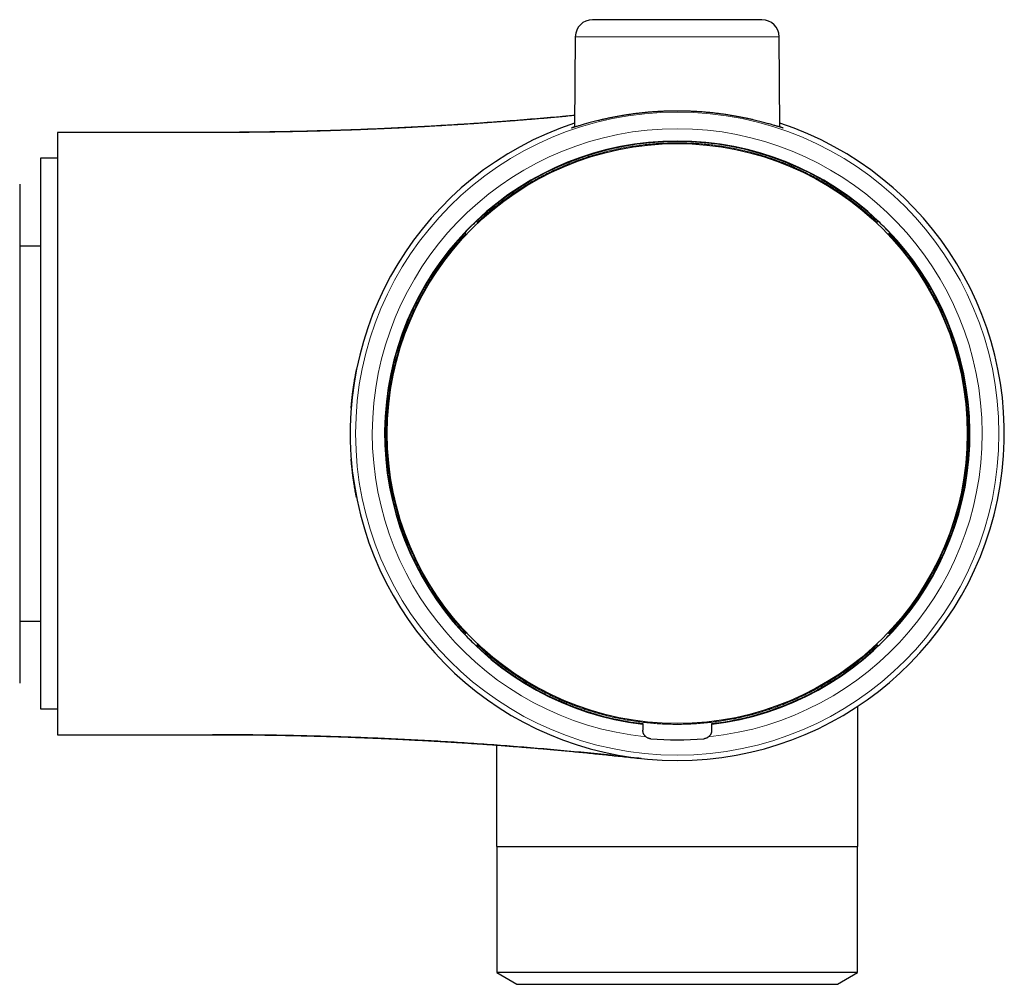
# Model space of a CAD drawing. Units: millimetres. Extents: x 8 to 782, y 12 to 402.
# Drawn here: x 695 to 752, y 336 to 392 of the extents above; entities that cross this region are included whole.
import ezdxf

# ---------------------------------------------------------------- set-up
doc = ezdxf.new("R2010")
doc.units = ezdxf.units.MM

msp = doc.modelspace()

# ---------------------------------------------------------------- linework, layer by layer
at = {"color": 7, "linetype": 'Continuous', "lineweight": 30}
for p, q in [((727.457, 390.559), (727.412, 385.309)), ((739.346, 385.309), (739.3, 390.559)), ((706.379, 385), (697.379, 385)), ((697.379, 385), (697.379, 367.5)), ((697.379, 383.5), (696.379, 383.5)), ((696.379, 383.5), (696.379, 351.5)), ((695.179, 382), (695.179, 353)), ((721.705, 379.84), (721.725, 379.84)), ((721.802, 379.744), (721.705, 379.84)), ((721.725, 379.84), (721.779, 379.786)), ((744.955, 379.744), (745.052, 379.84)), ((745.033, 379.84), (744.978, 379.786)), ((745.052, 379.84), (745.033, 379.84)), ((721.779, 379.786), (721.813, 379.752)), ((744.978, 379.786), (744.945, 379.753)), ((721.038, 379.173), (721.039, 379.154)), ((721.135, 379.077), (721.038, 379.173)), ((721.039, 379.154), (721.093, 379.1)), ((721.093, 379.1), (721.126, 379.066)), ((745.622, 379.077), (745.719, 379.173)), ((745.664, 379.1), (745.631, 379.066)), ((745.719, 379.154), (745.664, 379.1)), ((745.719, 379.173), (745.719, 379.154)), ((696.379, 378.4), (695.179, 378.4)), ((697.379, 367.5), (697.379, 350)), ((714.376, 367.5), (714.379, 367.512)), ((695.179, 356.6), (696.379, 356.6)), ((721.135, 355.923), (721.038, 355.827)), ((721.038, 355.827), (721.039, 355.846)), ((721.039, 355.846), (721.093, 355.9)), ((721.093, 355.9), (721.127, 355.934)), ((745.622, 355.923), (745.719, 355.827)), ((745.719, 355.846), (745.664, 355.9)), ((745.719, 355.827), (745.719, 355.846)), ((721.802, 355.256), (721.705, 355.16)), ((721.725, 355.16), (721.779, 355.214)), ((721.779, 355.214), (721.812, 355.248)), ((744.978, 355.214), (744.945, 355.248)), ((744.955, 355.256), (745.052, 355.16)), ((745.033, 355.16), (744.978, 355.214)), ((721.705, 355.16), (721.725, 355.16)), ((745.052, 355.16), (745.033, 355.16)), ((696.379, 351.5), (697.379, 351.5)), ((743.879, 343.5), (743.879, 351.665)), ((731.379, 350.645), (731.379, 350.618)), ((735.379, 350.618), (735.379, 350.645)), ((731.379, 350.618), (731.379, 350.265)), ((735.379, 350.265), (735.379, 350.618)), ((697.379, 350), (706.379, 350)), ((722.879, 349.392), (722.879, 343.5)), ((722.879, 343.5), (743.879, 343.5)), ((722.901, 343.5), (722.901, 336.184)), ((743.856, 336.184), (743.856, 343.5)), ((722.901, 336.184), (724.063, 335.5)), ((743.856, 336.184), (722.901, 336.184)), ((742.694, 335.5), (743.856, 336.184)), ((724.063, 335.5), (742.694, 335.5))]:
    msp.add_line(p, q, dxfattribs=at)
at = {"color": 252, "linetype": 'Continuous', "lineweight": 0}
msp.add_line((739.3, 390.559), (727.457, 390.559), dxfattribs=at)
msp.add_circle((733.379, 367.5), 18.685, dxfattribs=at)
at = {"color": 7, "linetype": 'Continuous', "lineweight": 30}
msp.add_circle((733.379, 367.5), 16.85, dxfattribs=at)
for centre, radius, start, end in [((728.457, 390.55), 1, 90, 179.5), ((738.3, 390.55), 1, 0.5, 90), ((733.379, 367.5), 19, 108.2979, 270), ((733.379, 367.5), 19, 270, 71.7021), ((733.379, 367.5), 17, 276.7563, 263.2437), ((733.379, 367.5), 16.973, 46.638, 133.362), ((733.379, 367.5), 16.987, 133.409, 136.591), ((733.379, 367.5), 16.987, 43.409, 46.591), ((733.379, 367.5), 16.973, 136.638, 223.362), ((733.379, 367.5), 16.973, 316.638, 43.362), ((733.379, 367.5), 16.987, 223.409, 226.591), ((733.379, 367.5), 16.987, 313.409, 316.591), ((733.379, 367.5), 16.973, 226.638, 263.233), ((733.379, 367.5), 16.973, 276.767, 313.362), ((733.379, 367.5), 17.8, 265.0259, 274.9741)]:
    msp.add_arc(centre, radius, start, end, dxfattribs=at)
at = {"color": 252, "linetype": 'Continuous', "lineweight": 0}
msp.add_arc((733.379, 367.5), 17.715, 275.8869, 264.1131, dxfattribs=at)
at = {"color": 7, "linetype": 'Continuous', "lineweight": 30}
for points, knots in [([(737.698, 391.55), (737.663, 391.55), (737.595, 391.55), (737.484, 391.55), (737.366, 391.55), (737.241, 391.55), (737.129, 391.55), (737.032, 391.55), (736.953, 391.55), (736.872, 391.55), (736.789, 391.55), (736.703, 391.55), (736.616, 391.55), (736.506, 391.55), (736.371, 391.55), (736.211, 391.55), (736.046, 391.55), (735.877, 391.55), (735.702, 391.55), (735.522, 391.55), (735.338, 391.55), (735.15, 391.55), (734.959, 391.55), (734.765, 391.55), (734.569, 391.55), (734.371, 391.55), (734.171, 391.55), (733.97, 391.55), (733.788, 391.55), (733.625, 391.55), (733.483, 391.55), (733.342, 391.55), (733.2, 391.55), (733.058, 391.55), (732.916, 391.55), (732.744, 391.55), (732.544, 391.55), (732.316, 391.55), (732.091, 391.55), (731.87, 391.55), (731.652, 391.55), (731.437, 391.55), (731.226, 391.55), (731.026, 391.55), (730.837, 391.55), (730.661, 391.55), (730.49, 391.55), (730.325, 391.55), (730.189, 391.55), (730.08, 391.55), (729.994, 391.55), (729.911, 391.55), (729.829, 391.55), (729.749, 391.55), (729.671, 391.55), (729.577, 391.55), (729.47, 391.55), (729.352, 391.55), (729.241, 391.55), (729.137, 391.55), (729.039, 391.55), (728.947, 391.55), (728.862, 391.55), (728.785, 391.55), (728.716, 391.55), (728.655, 391.55), (728.602, 391.55), (728.557, 391.55), (728.52, 391.55), (728.492, 391.55), (728.472, 391.55), (728.462, 391.55), (728.457, 391.55), (728.458, 391.55), (728.458, 391.55)], [0, 0, 0, 0, 0.0161107, 0.0321231, 0.0480654, 0.0639664, 0.0798549, 0.0887778, 0.097711, 0.1066597, 0.1156288, 0.1246234, 0.1336486, 0.1427092, 0.1580197, 0.1732991, 0.1885724, 0.2038647, 0.2192011, 0.2348388, 0.250443, 0.2660404, 0.2816578, 0.2973219, 0.3129595, 0.3285637, 0.3441611, 0.3597786, 0.3754426, 0.3863834, 0.3973045, 0.4082153, 0.4191248, 0.4300422, 0.4409766, 0.4519371, 0.4699063, 0.4877581, 0.5055323, 0.5232688, 0.5410078, 0.5587896, 0.5766542, 0.594641, 0.6107478, 0.6267571, 0.6426975, 0.6585974, 0.674486, 0.6834094, 0.6923434, 0.7012932, 0.7102638, 0.7192603, 0.7282876, 0.7373507, 0.7526612, 0.7679406, 0.7832139, 0.7985062, 0.8138426, 0.8294803, 0.8450845, 0.8606819, 0.8762993, 0.8919634, 0.907601, 0.9232052, 0.9388026, 0.9544201, 0.9700841, 0.982846, 0.9955833, 1, 1, 1, 1]), ([(738.299, 391.55), (738.299, 391.55), (738.299, 391.55), (738.289, 391.55), (738.272, 391.55), (738.248, 391.55), (738.218, 391.55), (738.182, 391.55), (738.138, 391.55), (738.089, 391.55), (738.031, 391.55), (737.962, 391.55), (737.883, 391.55), (737.795, 391.55), (737.73, 391.55), (737.698, 391.55)], [0, 0, 0, 0, 0.059598, 0.139861, 0.220352, 0.294362, 0.368231, 0.442062, 0.515955, 0.590011, 0.662609, 0.746938, 0.83118, 0.915483, 1, 1, 1, 1]), ([(739.346, 385.336), (739.357, 385.332), (739.391, 385.32), (739.434, 385.303), (739.476, 385.286), (739.506, 385.273), (739.524, 385.265), (739.53, 385.26), (739.527, 385.259), (739.514, 385.261), (739.49, 385.267), (739.457, 385.276), (739.412, 385.289), (739.358, 385.305), (739.294, 385.324), (739.222, 385.346), (739.142, 385.37), (739.053, 385.396), (738.954, 385.425), (738.846, 385.457), (738.728, 385.49), (738.602, 385.525), (738.467, 385.562), (738.323, 385.6), (738.169, 385.64), (738.008, 385.68), (737.838, 385.72), (737.659, 385.762), (737.471, 385.803), (737.275, 385.844), (737.072, 385.885), (736.863, 385.925), (736.646, 385.963), (736.424, 386), (736.193, 386.035), (735.955, 386.069), (735.709, 386.1), (735.459, 386.129), (735.209, 386.155), (734.959, 386.177), (734.712, 386.196), (734.462, 386.211), (734.207, 386.224), (733.948, 386.233), (733.685, 386.239), (733.422, 386.242), (733.164, 386.241), (732.913, 386.236), (732.669, 386.229), (732.426, 386.218), (732.183, 386.205), (731.939, 386.188), (731.695, 386.168), (731.455, 386.145), (731.229, 386.121), (731.017, 386.096), (730.818, 386.071), (730.622, 386.044), (730.494, 386.024), (730.43, 386.015)], [0, 0, 0, 0, 0.009938, 0.028657, 0.047396, 0.066135, 0.084854, 0.102079, 0.119319, 0.13656, 0.153785, 0.171527, 0.189286, 0.207046, 0.224789, 0.241767, 0.258758, 0.275751, 0.292729, 0.310161, 0.327608, 0.345055, 0.362487, 0.380193, 0.397913, 0.415634, 0.43334, 0.451526, 0.469727, 0.487929, 0.506115, 0.524402, 0.542705, 0.561008, 0.579294, 0.598137, 0.616998, 0.635858, 0.6547, 0.672543, 0.690403, 0.708263, 0.726106, 0.744513, 0.762938, 0.781363, 0.799769, 0.816904, 0.834054, 0.851204, 0.86834, 0.88597, 0.903616, 0.921262, 0.938893, 0.95413, 0.969368, 0.984684, 1, 1, 1, 1]), ([(727.417, 385.988), (727.146, 385.962), (726.356, 385.887), (725.045, 385.775), (723.494, 385.651), (721.953, 385.539), (720.419, 385.437), (718.886, 385.347), (717.341, 385.266), (715.785, 385.195), (714.218, 385.135), (712.651, 385.086), (711.083, 385.047), (709.515, 385.02), (707.947, 385.003), (706.902, 385.001), (706.379, 385)], [0, 0, 0, 0, 0.038809, 0.113069, 0.187325, 0.260253, 0.333179, 0.406105, 0.47903, 0.553445, 0.627861, 0.70228, 0.776702, 0.851129, 0.925561, 1, 1, 1, 1]), ([(727.417, 385.982), (727.395, 385.98), (727.226, 385.964), (726.911, 385.934), (726.475, 385.894), (726.046, 385.855), (725.627, 385.818), (725.218, 385.783), (724.819, 385.75), (724.431, 385.718), (724.053, 385.688), (723.684, 385.659), (723.324, 385.632), (722.968, 385.606), (722.615, 385.58), (722.264, 385.556), (721.916, 385.532), (721.527, 385.505), (721.099, 385.477), (720.632, 385.447), (720.169, 385.419), (719.725, 385.392), (719.299, 385.367), (718.891, 385.344), (718.487, 385.322), (718.136, 385.304), (717.837, 385.288), (717.585, 385.275), (717.327, 385.262), (717.06, 385.249), (716.781, 385.236), (716.492, 385.223), (716.192, 385.21), (715.881, 385.196), (715.559, 385.183), (715.229, 385.169), (714.89, 385.156), (714.543, 385.143), (714.185, 385.13), (713.814, 385.118), (713.43, 385.105), (713.034, 385.093), (712.626, 385.081), (712.208, 385.07), (711.782, 385.059), (711.347, 385.049), (710.905, 385.04), (710.452, 385.031), (709.985, 385.023), (709.505, 385.016), (709.01, 385.009), (708.505, 385.004), (707.989, 385), (707.462, 384.997), (706.924, 384.995), (706.562, 384.995), (706.379, 384.995)], [0, 0, 0, 0, 0.003184, 0.024187, 0.045165, 0.065688, 0.08576, 0.105381, 0.124556, 0.143287, 0.161577, 0.17943, 0.196879, 0.214125, 0.231204, 0.248121, 0.264878, 0.28148, 0.30406, 0.326362, 0.348394, 0.370163, 0.389689, 0.409012, 0.428135, 0.447065, 0.458866, 0.470625, 0.482762, 0.495409, 0.508566, 0.522233, 0.53641, 0.551098, 0.566295, 0.582003, 0.597926, 0.614342, 0.63125, 0.64865, 0.666873, 0.685605, 0.704848, 0.724601, 0.744865, 0.765263, 0.786154, 0.807538, 0.829414, 0.852244, 0.875587, 0.899443, 0.923813, 0.948695, 0.974091, 1, 1, 1, 1]), ([(730.43, 386.015), (730.355, 386.003), (730.205, 385.979), (729.987, 385.941), (729.774, 385.902), (729.567, 385.862), (729.364, 385.82), (729.167, 385.777), (728.977, 385.734), (728.798, 385.691), (728.628, 385.65), (728.469, 385.609), (728.318, 385.569), (728.174, 385.53), (728.038, 385.493), (727.911, 385.456), (727.794, 385.423), (727.689, 385.392), (727.595, 385.364), (727.512, 385.339), (727.44, 385.317), (727.377, 385.299), (727.325, 385.283), (727.283, 385.271), (727.253, 385.263), (727.235, 385.259), (727.227, 385.259), (727.23, 385.262), (727.243, 385.269), (727.265, 385.279), (727.298, 385.293), (727.342, 385.31), (727.38, 385.324), (727.406, 385.334), (727.412, 385.336)], [0, 0, 0, 0, 0.032051, 0.064131, 0.096211, 0.128264, 0.16125, 0.194267, 0.227283, 0.26027, 0.292319, 0.324396, 0.356473, 0.388521, 0.421516, 0.454543, 0.487569, 0.520563, 0.552264, 0.583995, 0.615725, 0.647426, 0.680144, 0.712897, 0.745649, 0.778367, 0.808532, 0.838724, 0.868916, 0.899081, 0.930143, 0.961233, 0.992323, 1, 1, 1, 1]), ([(714.437, 368.983), (714.437, 368.984), (714.437, 368.987), (714.437, 368.995), (714.438, 369.006), (714.438, 369.019), (714.439, 369.032), (714.44, 369.047), (714.441, 369.064), (714.443, 369.087), (714.446, 369.116), (714.449, 369.149), (714.452, 369.187), (714.456, 369.228), (714.461, 369.278), (714.467, 369.337), (714.473, 369.406), (714.482, 369.49), (714.493, 369.59), (714.507, 369.709), (714.522, 369.837), (714.539, 369.97), (714.557, 370.104), (714.575, 370.231), (714.593, 370.352), (714.611, 370.465), (714.628, 370.571), (714.644, 370.67), (714.661, 370.765), (714.677, 370.857), (714.693, 370.944), (714.706, 371.017), (714.718, 371.078), (714.728, 371.129), (714.738, 371.177), (714.743, 371.205), (714.746, 371.219)], [0, 0, 0, 0, 0.019465, 0.036232, 0.050553, 0.059926, 0.068389, 0.076272, 0.083982, 0.091949, 0.104662, 0.119383, 0.135474, 0.152864, 0.171565, 0.198057, 0.226837, 0.257916, 0.30316, 0.352563, 0.406132, 0.463869, 0.519226, 0.572892, 0.623476, 0.67098, 0.715402, 0.756743, 0.795004, 0.835748, 0.8723, 0.904679, 0.927229, 0.949901, 0.973834, 1, 1, 1, 1]), ([(714.746, 363.781), (714.743, 363.795), (714.738, 363.823), (714.728, 363.871), (714.719, 363.919), (714.71, 363.966), (714.701, 364.012), (714.692, 364.061), (714.682, 364.113), (714.671, 364.176), (714.658, 364.25), (714.643, 364.336), (714.628, 364.43), (714.611, 364.534), (714.593, 364.648), (714.575, 364.769), (714.557, 364.896), (714.539, 365.032), (714.521, 365.17), (714.505, 365.304), (714.491, 365.428), (714.479, 365.54), (714.469, 365.641), (714.46, 365.725), (714.454, 365.793), (714.45, 365.839), (714.447, 365.872), (714.445, 365.895), (714.443, 365.916), (714.441, 365.936), (714.44, 365.953), (714.439, 365.968), (714.438, 365.981), (714.438, 365.994), (714.437, 366.005), (714.437, 366.013), (714.437, 366.016), (714.437, 366.017)], [0, 0, 0, 0, 0.026165, 0.050097, 0.072769, 0.091123, 0.110139, 0.130641, 0.152712, 0.176349, 0.209675, 0.245689, 0.284392, 0.328843, 0.376382, 0.427008, 0.480721, 0.536132, 0.596867, 0.652972, 0.704449, 0.751309, 0.79357, 0.831266, 0.856572, 0.879369, 0.889841, 0.899432, 0.908053, 0.916021, 0.92373, 0.931613, 0.940076, 0.949449, 0.963769, 0.980535, 1, 1, 1, 1]), ([(745.631, 355.934), (745.632, 355.933), (745.643, 355.922), (745.654, 355.91), (745.664, 355.9)], [0, 0, 0, 0, 0.097983, 1, 1, 1, 1]), ([(731.562, 349.878), (731.551, 349.887), (731.53, 349.906), (731.501, 349.936), (731.475, 349.969), (731.451, 350.005), (731.431, 350.041), (731.414, 350.08), (731.4, 350.12), (731.388, 350.164), (731.38, 350.213), (731.379, 350.248), (731.379, 350.265)], [0, 0, 0, 0, 0.0940249, 0.1880499, 0.2848072, 0.3815646, 0.4755892, 0.5696138, 0.6663685, 0.7631233, 0.8809115, 1, 1, 1, 1]), ([(735.379, 350.265), (735.378, 350.251), (735.378, 350.224), (735.372, 350.182), (735.364, 350.14), (735.351, 350.1), (735.336, 350.061), (735.317, 350.023), (735.295, 349.987), (735.268, 349.95), (735.235, 349.913), (735.209, 349.89), (735.196, 349.878)], [0, 0, 0, 0, 0.09406, 0.1881201, 0.2849123, 0.3817044, 0.4757647, 0.5698249, 0.666619, 0.7634131, 0.8810579, 1, 1, 1, 1]), ([(706.379, 350.005), (706.572, 350.005), (706.955, 350.005), (707.523, 350.003), (708.08, 349.999), (708.623, 349.995), (709.155, 349.989), (709.665, 349.982), (710.154, 349.974), (710.622, 349.966), (711.079, 349.957), (711.525, 349.947), (711.96, 349.936), (712.385, 349.925), (712.799, 349.914), (713.202, 349.902), (713.594, 349.89), (713.973, 349.877), (714.339, 349.864), (714.692, 349.851), (715.035, 349.838), (715.37, 349.825), (715.696, 349.812), (716.013, 349.798), (716.319, 349.785), (716.615, 349.771), (716.898, 349.758), (717.168, 349.745), (717.427, 349.733), (717.677, 349.72), (717.988, 349.704), (718.364, 349.684), (718.809, 349.66), (719.258, 349.635), (719.7, 349.609), (720.135, 349.583), (720.563, 349.557), (720.994, 349.53), (721.43, 349.501), (721.869, 349.472), (722.313, 349.441), (722.713, 349.413), (723.069, 349.387), (723.381, 349.364), (723.696, 349.34), (724.018, 349.315), (724.348, 349.289), (724.685, 349.261), (725.03, 349.233), (725.401, 349.201), (725.797, 349.167), (726.22, 349.129), (726.653, 349.09), (727.096, 349.048), (727.549, 349.005), (728.013, 348.96), (728.473, 348.914), (728.929, 348.868), (729.38, 348.822), (729.84, 348.773), (730.309, 348.723), (730.786, 348.671), (731.106, 348.636), (731.268, 348.618)], [0, 0, 0, 0, 0.023161, 0.045836, 0.068026, 0.089729, 0.110947, 0.131679, 0.150782, 0.169453, 0.187693, 0.205501, 0.222878, 0.239824, 0.256338, 0.272421, 0.288072, 0.303292, 0.317821, 0.331933, 0.34563, 0.358911, 0.372006, 0.384669, 0.396902, 0.408703, 0.420074, 0.430821, 0.441153, 0.451069, 0.460826, 0.4784, 0.496171, 0.514146, 0.53233, 0.549353, 0.566565, 0.583972, 0.60158, 0.619394, 0.637419, 0.655664, 0.668337, 0.681118, 0.694043, 0.707236, 0.720713, 0.734474, 0.748522, 0.762858, 0.779597, 0.796717, 0.81422, 0.832109, 0.850384, 0.869049, 0.888106, 0.905919, 0.924065, 0.942545, 0.961359, 0.98051, 1, 1, 1, 1]), ([(731.274, 348.617), (730.756, 348.674), (729.718, 348.787), (728.161, 348.944), (726.604, 349.09), (725.045, 349.225), (723.494, 349.349), (721.953, 349.462), (720.419, 349.563), (718.886, 349.653), (717.341, 349.734), (715.785, 349.805), (714.218, 349.865), (712.651, 349.914), (711.083, 349.953), (709.515, 349.98), (707.947, 349.997), (706.902, 349.999), (706.379, 350)], [0, 0, 0, 0, 0.062733, 0.125461, 0.188184, 0.250904, 0.313621, 0.375215, 0.436808, 0.4984, 0.559992, 0.622842, 0.685694, 0.748547, 0.811404, 0.874265, 0.93713, 1, 1, 1, 1]), ([(731.835, 349.767), (731.822, 349.769), (731.794, 349.772), (731.753, 349.781), (731.713, 349.793), (731.666, 349.812), (731.614, 349.839), (731.579, 349.865), (731.562, 349.878)], [0, 0, 0, 0, 0.138425, 0.276851, 0.41932, 0.56179, 0.778997, 1, 1, 1, 1]), ([(735.196, 349.878), (735.185, 349.87), (735.163, 349.853), (735.127, 349.831), (735.09, 349.811), (735.043, 349.792), (734.987, 349.775), (734.944, 349.77), (734.922, 349.767)], [0, 0, 0, 0, 0.138541, 0.277083, 0.419647, 0.56221, 0.779196, 1, 1, 1, 1]), ([(731.242, 348.62), (731.229, 348.622), (731.201, 348.625), (731.169, 348.629), (731.143, 348.632), (731.124, 348.634), (731.113, 348.635), (731.111, 348.635), (731.11, 348.636)], [0, 0, 0, 0, 0.145959, 0.302283, 0.465457, 0.635892, 0.81396, 1, 1, 1, 1]), ([(731.11, 348.636), (731.111, 348.636), (731.111, 348.635), (731.116, 348.635), (731.119, 348.635), (731.122, 348.634), (731.125, 348.634), (731.128, 348.634), (731.132, 348.633), (731.135, 348.633), (731.138, 348.633), (731.141, 348.632), (731.144, 348.632), (731.146, 348.632), (731.149, 348.631), (731.15, 348.631), (731.151, 348.631), (731.152, 348.631)], [0, 0, 0, 0, 0.067258, 0.107534, 0.151687, 0.199718, 0.251629, 0.307422, 0.3671, 0.430665, 0.498119, 0.57296, 0.652075, 0.735467, 0.82314, 0.915096, 1, 1, 1, 1])]:
    msp.add_open_spline(points, degree=3, knots=knots, dxfattribs=at)
at = {"color": 252, "linetype": 'Continuous', "lineweight": 0}
for points, knots in [([(725.278, 382.328), (725.395, 382.391), (725.629, 382.517), (725.985, 382.695), (726.345, 382.865), (726.682, 383.014), (726.997, 383.146), (727.288, 383.262), (727.585, 383.373), (727.876, 383.476), (728.162, 383.572), (728.438, 383.659), (728.716, 383.741), (728.995, 383.819), (729.276, 383.892), (729.557, 383.96), (729.84, 384.023), (730.171, 384.091), (730.55, 384.16), (730.978, 384.227), (731.406, 384.283), (731.836, 384.328), (732.268, 384.362), (732.701, 384.385), (733.125, 384.396), (733.539, 384.397), (733.94, 384.389), (734.341, 384.371), (734.742, 384.343), (735.142, 384.306), (735.553, 384.258), (735.976, 384.198), (736.408, 384.125), (736.838, 384.041), (737.265, 383.946), (737.69, 383.839), (738.111, 383.722), (738.485, 383.608), (738.811, 383.501), (739.091, 383.403), (739.37, 383.3), (739.647, 383.192), (739.922, 383.079), (740.195, 382.962), (740.466, 382.839), (740.77, 382.695), (741.106, 382.528), (741.471, 382.335), (741.831, 382.133), (742.161, 381.937), (742.461, 381.749), (742.733, 381.572), (742.999, 381.392), (743.294, 381.183), (743.618, 380.943), (743.969, 380.668), (744.314, 380.384), (744.651, 380.09), (744.869, 379.887), (744.978, 379.786)], [0, 0, 0, 0, 0.018766, 0.03751, 0.056243, 0.074975, 0.0897, 0.104435, 0.119187, 0.134478, 0.14813, 0.161774, 0.175413, 0.189051, 0.202692, 0.216341, 0.230002, 0.243677, 0.264068, 0.284432, 0.304784, 0.325136, 0.345503, 0.365898, 0.386499, 0.405418, 0.424321, 0.44322, 0.462126, 0.481049, 0.5, 0.520659, 0.541291, 0.56191, 0.582529, 0.603163, 0.623826, 0.644294, 0.6583, 0.672297, 0.686289, 0.70028, 0.714275, 0.728278, 0.742293, 0.756325, 0.775801, 0.795254, 0.814695, 0.834137, 0.849421, 0.864717, 0.880032, 0.894795, 0.915837, 0.936865, 0.957891, 0.978931, 1, 1, 1, 1]), ([(721.779, 379.786), (721.878, 379.878), (722.076, 380.063), (722.381, 380.33), (722.691, 380.59), (723.008, 380.842), (723.329, 381.086), (723.651, 381.318), (723.971, 381.537), (724.29, 381.746), (724.614, 381.947), (724.943, 382.142), (725.166, 382.266), (725.278, 382.328)], [0, 0, 0, 0, 0.093713, 0.187191, 0.280489, 0.37366, 0.466758, 0.559836, 0.647627, 0.735493, 0.823481, 0.911635, 1, 1, 1, 1]), ([(721.093, 355.9), (721.007, 355.992), (720.837, 356.175), (720.588, 356.457), (720.346, 356.744), (720.11, 357.036), (719.898, 357.312), (719.706, 357.571), (719.535, 357.811), (719.367, 358.056), (719.2, 358.308), (719.021, 358.589), (718.833, 358.9), (718.638, 359.238), (718.452, 359.579), (718.302, 359.87), (718.184, 360.108), (718.096, 360.292), (718.01, 360.477), (717.927, 360.663), (717.845, 360.85), (717.739, 361.103), (717.612, 361.421), (717.468, 361.807), (717.334, 362.196), (717.21, 362.588), (717.096, 362.981), (716.992, 363.374), (716.898, 363.768), (716.813, 364.167), (716.736, 364.572), (716.669, 364.985), (716.611, 365.402), (716.564, 365.819), (716.527, 366.238), (716.501, 366.658), (716.486, 367.078), (716.48, 367.5), (716.486, 367.92), (716.501, 368.34), (716.527, 368.759), (716.564, 369.177), (716.61, 369.591), (716.667, 370.002), (716.733, 370.409), (716.808, 370.812), (716.893, 371.211), (716.987, 371.605), (717.089, 371.996), (717.202, 372.384), (717.304, 372.708), (717.391, 372.969), (717.461, 373.169), (717.534, 373.368), (717.608, 373.567), (717.686, 373.764), (717.789, 374.018), (717.921, 374.327), (718.085, 374.688), (718.258, 375.044), (718.439, 375.396), (718.615, 375.72), (718.783, 376.015), (718.943, 376.282), (719.107, 376.546), (719.273, 376.803), (719.467, 377.091), (719.692, 377.411), (719.954, 377.763), (720.225, 378.108), (720.505, 378.446), (720.793, 378.778), (720.993, 378.992), (721.093, 379.1)], [0, 0, 0, 0, 0.0147128, 0.0294046, 0.0440825, 0.0587538, 0.0734259, 0.0849593, 0.0965012, 0.108055, 0.119763, 0.1319653, 0.1471972, 0.1624134, 0.177622, 0.1928311, 0.2008009, 0.2087742, 0.2167522, 0.2247361, 0.232727, 0.2407261, 0.2568586, 0.2729638, 0.2890512, 0.3051304, 0.321211, 0.3370151, 0.3528389, 0.3686915, 0.3848416, 0.4013, 0.417739, 0.4341688, 0.4505995, 0.4670415, 0.4835051, 0.5000003, 0.5164509, 0.5328724, 0.5492749, 0.5656687, 0.5820638, 0.5981774, 0.6143118, 0.6304765, 0.6463304, 0.6621492, 0.6779502, 0.6937426, 0.7095355, 0.7178113, 0.7260911, 0.734376, 0.7426676, 0.7509669, 0.7592754, 0.7748074, 0.7903152, 0.8058072, 0.821292, 0.8367782, 0.8489527, 0.8611374, 0.8733365, 0.8854113, 0.8969701, 0.9141472, 0.9313065, 0.9484598, 0.9656188, 0.982795, 1, 1, 1, 1]), ([(745.664, 379.1), (745.75, 379.008), (745.921, 378.825), (746.169, 378.543), (746.412, 378.256), (746.647, 377.964), (746.86, 377.688), (747.051, 377.429), (747.223, 377.189), (747.39, 376.944), (747.557, 376.692), (747.736, 376.411), (747.925, 376.1), (748.119, 375.762), (748.305, 375.421), (748.455, 375.13), (748.573, 374.892), (748.661, 374.708), (748.747, 374.523), (748.831, 374.337), (748.912, 374.15), (749.018, 373.897), (749.146, 373.579), (749.289, 373.193), (749.423, 372.804), (749.548, 372.412), (749.662, 372.019), (749.766, 371.626), (749.86, 371.232), (749.945, 370.833), (750.021, 370.428), (750.089, 370.015), (750.146, 369.598), (750.193, 369.181), (750.23, 368.762), (750.256, 368.342), (750.272, 367.922), (750.277, 367.5), (750.272, 367.08), (750.256, 366.66), (750.23, 366.241), (750.194, 365.823), (750.147, 365.409), (750.091, 364.998), (750.025, 364.591), (749.949, 364.188), (749.864, 363.789), (749.771, 363.395), (749.668, 363.004), (749.556, 362.616), (749.454, 362.292), (749.366, 362.031), (749.296, 361.831), (749.224, 361.632), (749.149, 361.433), (749.072, 361.236), (748.968, 360.982), (748.837, 360.673), (748.672, 360.312), (748.499, 359.956), (748.318, 359.604), (748.143, 359.28), (747.974, 358.985), (747.815, 358.718), (747.651, 358.454), (747.485, 358.197), (747.291, 357.909), (747.066, 357.589), (746.804, 357.237), (746.533, 356.892), (746.252, 356.554), (745.964, 356.222), (745.764, 356.008), (745.664, 355.9)], [0, 0, 0, 0, 0.014713, 0.029405, 0.044082, 0.058754, 0.073426, 0.084959, 0.096501, 0.108055, 0.119763, 0.131965, 0.147197, 0.162413, 0.177622, 0.192831, 0.200801, 0.208774, 0.216752, 0.224736, 0.232727, 0.240726, 0.256859, 0.272964, 0.289051, 0.30513, 0.321211, 0.337015, 0.352839, 0.368691, 0.384842, 0.4013, 0.417739, 0.434169, 0.4506, 0.467042, 0.483505, 0.5, 0.516451, 0.532872, 0.549275, 0.565669, 0.582064, 0.598177, 0.614312, 0.630477, 0.64633, 0.662149, 0.67795, 0.693743, 0.709535, 0.717811, 0.726091, 0.734376, 0.742668, 0.750967, 0.759275, 0.774807, 0.790315, 0.805807, 0.821292, 0.836778, 0.848953, 0.861137, 0.873337, 0.885411, 0.89697, 0.914147, 0.931307, 0.94846, 0.965619, 0.982795, 1, 1, 1, 1]), ([(741.479, 352.672), (741.362, 352.609), (741.128, 352.483), (740.772, 352.305), (740.413, 352.135), (740.075, 351.986), (739.76, 351.854), (739.469, 351.738), (739.173, 351.627), (738.881, 351.524), (738.595, 351.428), (738.319, 351.341), (738.041, 351.259), (737.762, 351.181), (737.482, 351.108), (737.2, 351.04), (736.917, 350.977), (736.586, 350.909), (736.207, 350.84), (735.78, 350.773), (735.351, 350.717), (734.921, 350.672), (734.49, 350.638), (734.056, 350.615), (733.632, 350.604), (733.219, 350.603), (732.817, 350.611), (732.416, 350.629), (732.016, 350.657), (731.615, 350.694), (731.204, 350.742), (730.782, 350.802), (730.35, 350.875), (729.92, 350.959), (729.492, 351.054), (729.067, 351.161), (728.646, 351.278), (728.273, 351.392), (727.947, 351.499), (727.666, 351.597), (727.388, 351.7), (727.111, 351.808), (726.836, 351.921), (726.562, 352.038), (726.291, 352.161), (725.987, 352.305), (725.652, 352.472), (725.287, 352.665), (724.926, 352.867), (724.597, 353.063), (724.296, 353.251), (724.024, 353.428), (723.758, 353.608), (723.463, 353.817), (723.14, 354.057), (722.788, 354.332), (722.444, 354.616), (722.107, 354.91), (721.888, 355.113), (721.779, 355.214)], [0, 0, 0, 0, 0.018766, 0.03751, 0.056243, 0.074975, 0.0897, 0.104435, 0.119187, 0.134478, 0.14813, 0.161774, 0.175413, 0.189051, 0.202692, 0.216341, 0.230002, 0.243677, 0.264068, 0.284432, 0.304784, 0.325136, 0.345503, 0.365898, 0.386499, 0.405418, 0.424321, 0.44322, 0.462126, 0.481049, 0.5, 0.520659, 0.541291, 0.56191, 0.582529, 0.603163, 0.623826, 0.644294, 0.6583, 0.672297, 0.686289, 0.70028, 0.714275, 0.728278, 0.742293, 0.756325, 0.775801, 0.795254, 0.814695, 0.834137, 0.849421, 0.864717, 0.880032, 0.894795, 0.915837, 0.936865, 0.957891, 0.978931, 1, 1, 1, 1]), ([(744.978, 355.214), (744.879, 355.122), (744.681, 354.937), (744.376, 354.67), (744.066, 354.41), (743.75, 354.158), (743.428, 353.914), (743.107, 353.682), (742.787, 353.463), (742.467, 353.254), (742.143, 353.053), (741.814, 352.858), (741.591, 352.734), (741.479, 352.672)], [0, 0, 0, 0, 0.093713, 0.187191, 0.280489, 0.37366, 0.466758, 0.559836, 0.647627, 0.735493, 0.823481, 0.911635, 1, 1, 1, 1])]:
    msp.add_open_spline(points, degree=3, knots=knots, dxfattribs=at)

doc.saveas('drawing.dxf')
